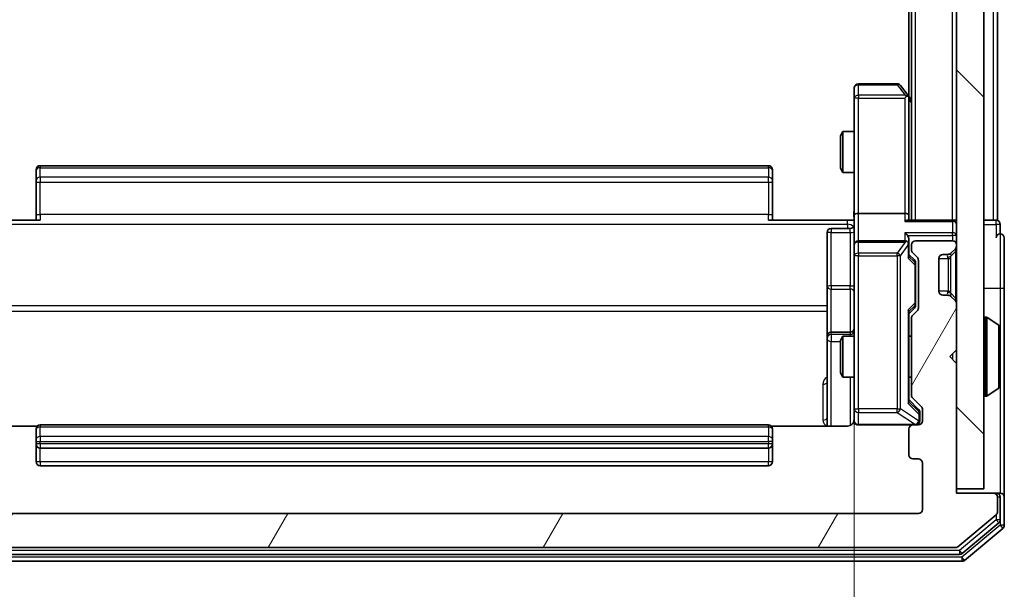
# Model space of a CAD drawing. Units: millimetres. Extents: x 0 to 7153, y 0 to 1546.
# Drawn here: x 438 to 511, y 762 to 804 of the extents above; entities that cross this region are included whole.
import ezdxf

# ---------------------------------------------------------------- set-up
doc = ezdxf.new("R2010")
doc.units = ezdxf.units.MM
doc.header["$LTSCALE"] = 0.666667
doc.layers.get('Defpoints').update_dxf_attribs({"lineweight": 25})
for name, color, linetype, lineweight in [('Dimension (ISO)', 7, 'Continuous', 18), ('Dimension (ISO) @ 1', 7, 'Continuous', 18), ('Hatch (ISO)', 1, 'Continuous', 18), ('Visible (ISO)', 7, 'Continuous', 35), ('Visible Narrow (ISO)', 7, 'Continuous', 25)]:
    doc.layers.add(name, color=color, linetype=linetype, lineweight=lineweight)
doc.styles.add('Note Text (TK)', font='MS PGothic.ttf')
doc.dimstyles.new('Default - Method 1b (TK)', dxfattribs={"dimscale": 0.666667, "dimtxt": 2.5, "dimasz": 2.5, "dimexe": 1, "dimexo": 1.5, "dimgap": 1, "dimtad": 1, "dimtoh": 1, "dimrnd": 1e-08, "dimdsep": 46, "dimtxsty": 'Note Text (TK)', "dimcen": 0.09, "dimdle": 5, "dimclrd": 100, "dimclre": 100, "dimclrt": 7, "dimadec": 1, "dimazin": 1, "dimtfac": 1, "dimtmove": 0, "dimatfit": 3, "dimfxl": 1, "dimtolj": 1, "dimlwd": -1, "dimlwe": -1, "dimarcsym": 0})

# ---------------------------------------------------------------- blocks, each defined once
blk = doc.blocks.new('*D26')
at = {"layer": 'Defpoints', "color": 0}
for p in [(433.621, 789.876), (499.621, 789.876), (499.621, 685.376)]:
    blk.add_point(p, dxfattribs=at)
at = {"layer": 'Dimension (ISO)', "color": 100}
for p, q in [((433.621, 781.626), (433.621, 679.876)), ((499.621, 781.626), (499.621, 679.876)), ((447.371, 685.376), (485.871, 685.376))]:
    blk.add_line(p, q, dxfattribs=at)
for points in [[(447.371, 687.667), (447.371, 683.084), (433.621, 685.376)], [(485.871, 687.667), (485.871, 683.084), (499.621, 685.376)]]:
    blk.add_solid(points, dxfattribs=at)
at = {"layer": 'Dimension (ISO)', "color": 7, "insert": (457.715, 697.751), "char_height": 13.75, "attachment_point": 4, "style": 'Note Text (TK)'}
blk.add_mtext('\\A1;66', dxfattribs=at)

msp = doc.modelspace()

# ---------------------------------------------------------------- hatches: boundary and pattern name
at = {"layer": 'Hatch (ISO)'}
h = msp.add_hatch(dxfattribs=at)
h.set_pattern_fill('ANSI31', color=256, scale=139.7, angle=90.00021, style=0)
h.set_pattern_definition([(135.0002, (190.917, -44), (-12.3478, -12.3479), [])])
h.paths.add_polyline_path([(507.1211, 769.8), (509.1211, 769.8), (509.1211, 1059.2), (507.1211, 1059.2)])
h = msp.add_hatch(dxfattribs=at)
h.set_pattern_fill('ANSI31', color=256, scale=139.7, angle=14.999978, style=0)
h.set_pattern_definition([(60, (190.917, -44), (-15.12297, 8.73126), [])])
edge = h.paths.add_edge_path()
edge.add_line((429.4211, 776.6743), (429.4211, 782.3257))
edge.add_ellipse((429.1211, 782.3257), major_axis=(0, 0.3), ratio=1, start_angle=270, end_angle=315)
edge.add_line((429.3333, 782.5379), (429.009, 782.8621))
edge.add_ellipse((429.2211, 783.0743), major_axis=(-0.2121, 0.2121), ratio=1, start_angle=45, end_angle=90, ccw=False)
edge.add_line((428.9211, 783.0743), (428.9211, 786.5757))
edge.add_ellipse((429.2211, 786.5757), major_axis=(0, 0.3), ratio=1, start_angle=45, end_angle=90, ccw=False)
edge.add_line((429.009, 786.7879), (429.3333, 787.1121))
edge.add_ellipse((429.1211, 787.3243), major_axis=(0.2121, 0.2121), ratio=1, start_angle=270, end_angle=315)
edge.add_line((429.4211, 787.3243), (429.4211, 787.7))
edge.add_ellipse((429.1211, 787.7), major_axis=(0, 0.3), ratio=1, start_angle=270, end_angle=360)
edge.add_line((429.1211, 788), (426.4211, 788))
edge.add_ellipse((426.4211, 787.7), major_axis=(-0.3, 0), ratio=1, start_angle=270, end_angle=360)
edge.add_line((426.1211, 787.7), (426.1211, 787.6243))
edge.add_ellipse((426.4211, 787.6243), major_axis=(0, -0.3), ratio=1, start_angle=270, end_angle=315)
edge.add_line((426.209, 787.4121), (426.5333, 787.0879))
edge.add_ellipse((426.7454, 787.3), major_axis=(0.2121, -0.2121), ratio=1, start_angle=270, end_angle=315)
edge.add_line((426.7454, 787), (427.1211, 787))
edge.add_ellipse((427.1211, 786.7), major_axis=(0.3, 0), ratio=1, start_angle=0, end_angle=90, ccw=False)
edge.add_line((427.4211, 786.7), (427.4211, 784.3))
edge.add_ellipse((427.1211, 784.3), major_axis=(0, -0.3), ratio=1, start_angle=0, end_angle=90, ccw=False)
edge.add_line((427.1211, 784), (426.7454, 784))
edge.add_ellipse((426.7454, 783.7), major_axis=(-0.3, 0), ratio=1, start_angle=270, end_angle=315)
edge.add_line((426.5333, 783.9121), (426.209, 783.5879))
edge.add_ellipse((426.4211, 783.3757), major_axis=(-0.2121, -0.2121), ratio=1, start_angle=270, end_angle=315)
edge.add_line((426.1211, 783.3757), (426.1211, 780))
edge.add_line((426.1211, 780), (426.6211, 779.5))
edge.add_line((426.6211, 779.5), (426.1211, 779))
edge.add_line((426.1211, 779), (426.1211, 769.5))
edge.add_line((426.1211, 769.5), (423.4211, 769.5))
edge.add_ellipse((423.4211, 769.2), major_axis=(-0.3, 0), ratio=1, start_angle=270, end_angle=360)
edge.add_line((423.1211, 769.2), (423.1211, 768.1405))
edge.add_ellipse((423.4211, 768.1405), major_axis=(0, -0.3), ratio=1, start_angle=270, end_angle=320.194429)
edge.add_line((423.2291, 767.91), (426.0377, 765.5695))
edge.add_ellipse((426.2298, 765.8), major_axis=(0.2305, -0.1921), ratio=1, start_angle=270, end_angle=309.805571)
edge.add_line((426.2298, 765.5), (507.0125, 765.5))
edge.add_ellipse((507.0125, 765.8), major_axis=(0.3, 0), ratio=1, start_angle=270, end_angle=309.805571)
edge.add_line((507.2046, 765.5695), (510.0132, 767.91))
edge.add_ellipse((509.8211, 768.1405), major_axis=(0.2305, 0.1921), ratio=1, start_angle=270, end_angle=320.194429)
edge.add_line((510.1211, 768.1405), (510.1211, 769.2))
edge.add_ellipse((509.8211, 769.2), major_axis=(0, 0.3), ratio=1, start_angle=270, end_angle=360)
edge.add_line((509.8211, 769.5), (507.1211, 769.5))
edge.add_line((507.1211, 769.5), (507.1211, 779))
edge.add_line((507.1211, 779), (506.6211, 779.5))
edge.add_line((506.6211, 779.5), (507.1211, 780))
edge.add_line((507.1211, 780), (507.1211, 783.3757))
edge.add_ellipse((506.8211, 783.3757), major_axis=(0, 0.3), ratio=1, start_angle=270, end_angle=315)
edge.add_line((507.0333, 783.5879), (506.709, 783.9121))
edge.add_ellipse((506.4969, 783.7), major_axis=(-0.2121, 0.2121), ratio=1, start_angle=270, end_angle=315)
edge.add_line((506.4969, 784), (506.1211, 784))
edge.add_ellipse((506.1211, 784.3), major_axis=(-0.3, 0), ratio=1, start_angle=0, end_angle=90, ccw=False)
edge.add_line((505.8211, 784.3), (505.8211, 786.7))
edge.add_ellipse((506.1211, 786.7), major_axis=(0, 0.3), ratio=1, start_angle=0, end_angle=90, ccw=False)
edge.add_line((506.1211, 787), (506.4969, 787))
edge.add_ellipse((506.4969, 787.3), major_axis=(0.3, 0), ratio=1, start_angle=270, end_angle=315)
edge.add_line((506.709, 787.0879), (507.0333, 787.4121))
edge.add_ellipse((506.8211, 787.6243), major_axis=(0.2121, 0.2121), ratio=1, start_angle=270, end_angle=315)
edge.add_line((507.1211, 787.6243), (507.1211, 787.7))
edge.add_ellipse((506.8211, 787.7), major_axis=(0, 0.3), ratio=1, start_angle=270, end_angle=360)
edge.add_line((506.8211, 788), (504.1211, 788))
edge.add_ellipse((504.1211, 787.7), major_axis=(-0.3, 0), ratio=1, start_angle=270, end_angle=360)
edge.add_line((503.8211, 787.7), (503.8211, 787.3243))
edge.add_ellipse((504.1211, 787.3243), major_axis=(0, -0.3), ratio=1, start_angle=270, end_angle=315)
edge.add_line((503.909, 787.1121), (504.2333, 786.7879))
edge.add_ellipse((504.0211, 786.5757), major_axis=(0.2121, -0.2121), ratio=1, start_angle=45, end_angle=90, ccw=False)
edge.add_line((504.3211, 786.5757), (504.3211, 783.0743))
edge.add_ellipse((504.0211, 783.0743), major_axis=(0, -0.3), ratio=1, start_angle=45, end_angle=90, ccw=False)
edge.add_line((504.2333, 782.8621), (503.909, 782.5379))
edge.add_ellipse((504.1211, 782.3257), major_axis=(-0.2121, -0.2121), ratio=1, start_angle=270, end_angle=315)
edge.add_line((503.8211, 782.3257), (503.8211, 776.6743))
edge.add_ellipse((504.1211, 776.6743), major_axis=(0, -0.3), ratio=1, start_angle=270, end_angle=315)
edge.add_line((503.909, 776.4621), (504.5333, 775.8379))
edge.add_ellipse((504.3211, 775.6257), major_axis=(0.2121, -0.2121), ratio=1, start_angle=45, end_angle=90, ccw=False)
edge.add_line((504.6211, 775.6257), (504.6211, 774.8))
edge.add_ellipse((504.3211, 774.8), major_axis=(0, -0.3), ratio=1, start_angle=0, end_angle=90, ccw=False)
edge.add_line((504.3211, 774.5), (503.9211, 774.5))
edge.add_ellipse((503.9211, 774.2), major_axis=(-0.3, 0), ratio=1, start_angle=270, end_angle=360)
edge.add_line((503.6211, 774.2), (503.6211, 772.3))
edge.add_ellipse((503.9211, 772.3), major_axis=(0, -0.3), ratio=1, start_angle=270, end_angle=360)
edge.add_line((503.9211, 772), (504.3211, 772))
edge.add_ellipse((504.3211, 771.7), major_axis=(0.3, 0), ratio=1, start_angle=0, end_angle=90, ccw=False)
edge.add_line((504.6211, 771.7), (504.6211, 768.3))
edge.add_ellipse((504.3211, 768.3), major_axis=(0, -0.3), ratio=1, start_angle=0, end_angle=90, ccw=False)
edge.add_line((504.3211, 768), (428.9211, 768))
edge.add_ellipse((428.9211, 768.3), major_axis=(-0.3, 0), ratio=1, start_angle=0, end_angle=90, ccw=False)
edge.add_line((428.6211, 768.3), (428.6211, 771.7))
edge.add_ellipse((428.9211, 771.7), major_axis=(0, 0.3), ratio=1, start_angle=0, end_angle=90, ccw=False)
edge.add_line((428.9211, 772), (429.3211, 772))
edge.add_ellipse((429.3211, 772.3), major_axis=(0.3, 0), ratio=1, start_angle=270, end_angle=360)
edge.add_line((429.6211, 772.3), (429.6211, 774.2))
edge.add_ellipse((429.3211, 774.2), major_axis=(0, 0.3), ratio=1, start_angle=270, end_angle=360)
edge.add_line((429.3211, 774.5), (428.9211, 774.5))
edge.add_ellipse((428.9211, 774.8), major_axis=(-0.3, 0), ratio=1, start_angle=0, end_angle=90, ccw=False)
edge.add_line((428.6211, 774.8), (428.6211, 775.6257))
edge.add_ellipse((428.9211, 775.6257), major_axis=(0, 0.3), ratio=1, start_angle=45, end_angle=90, ccw=False)
edge.add_line((428.709, 775.8379), (429.3333, 776.4621))
edge.add_ellipse((429.1211, 776.6743), major_axis=(0.2121, 0.2121), ratio=1, start_angle=270, end_angle=315)

# ---------------------------------------------------------------- linework, layer by layer
at = {"layer": 'Visible (ISO)'}
for p, q in [((507.1211, 1059.2), (507.1211, 769.8)), ((509.1211, 769.8), (509.1211, 1059.2)), ((503.8211, 789.5), (503.8211, 1039.5)), ((510.1211, 789.5), (510.1211, 1039.5)), ((503.6211, 798.5667), (503.6211, 1030.4333)), ((502.7711, 799.5), (499.9211, 799.5)), ((503.5611, 798.6467), (503.0111, 799.38)), ((499.6211, 799.2), (499.6211, 798.4366)), ((503.3211, 798.4366), (503.4767, 798.5922)), ((503.8211, 798.3), (503.5611, 798.6467)), ((499.6211, 798.4366), (499.6211, 789.8757)), ((503.6211, 789.8757), (503.6211, 798.4667)), ((498.6211, 795.6933), (498.7745, 796)), ((498.6211, 793.3067), (498.6211, 795.6933)), ((498.7745, 796), (498.7745, 793)), ((499.6211, 796), (498.7745, 796)), ((493.3211, 793.5), (439.9211, 793.5)), ((439.6211, 793.1414), (439.6211, 793.2)), ((439.6211, 793.1414), (439.6211, 792.4343)), ((493.6211, 793.2), (493.6211, 793.1414)), ((493.6211, 792.4343), (493.6211, 793.1414)), ((498.6211, 793.3067), (498.7745, 793)), ((499.6211, 793), (498.7745, 793)), ((439.6211, 792.2929), (439.6211, 792.4343)), ((439.6211, 792.2929), (439.6211, 789.9142)), ((493.6211, 792.4343), (493.6211, 792.2929)), ((493.6211, 789.9142), (493.6211, 792.2929)), ((439.6211, 789.5), (439.6211, 789.9142)), ((493.6211, 789.9142), (493.6211, 789.5)), ((499.6211, 787.7), (499.6211, 789.8757)), ((503.3211, 790), (499.9211, 790)), ((503.6211, 789.5), (503.6211, 789.8757)), ((434.1211, 789.5), (439.9211, 789.5)), ((493.3211, 789.5), (499.1211, 789.5)), ((499.6134, 789.5), (499.1211, 789.5)), ((506.8211, 789.5), (503.5333, 789.5)), ((506.8211, 789.5), (507.1211, 789.5)), ((509.8211, 789.5), (509.1211, 789.5)), ((509.8211, 789.5), (510.1211, 789.5)), ((510.3211, 788.5), (510.3211, 789.2)), ((497.6211, 788.5987), (497.6211, 784.669)), ((499.3211, 788.8987), (497.9211, 788.8987)), ((499.6211, 787.7), (499.6211, 786.8818)), ((503.3211, 788), (499.9211, 788)), ((503.6211, 787.7), (503.6211, 788.0757)), ((503.6211, 786.8239), (503.6211, 787.7)), ((503.8211, 787.7), (503.8211, 787.3243)), ((506.8211, 788), (504.1211, 788)), ((507.1211, 787.6243), (507.1211, 787.7)), ((510.6211, 784.5), (510.6211, 788.2)), ((503.6211, 787), (504.0333, 786.5879)), ((503.909, 787.1121), (504.2333, 786.7879)), ((506.1211, 787), (506.4969, 787)), ((506.6886, 787.0674), (506.709, 787.0879)), ((506.709, 787.0879), (507.0333, 787.4121)), ((499.6211, 786.8818), (499.6211, 775.6854)), ((504.1211, 786.2323), (504.1211, 786.3757)), ((504.3211, 786.5757), (504.3211, 783.0743)), ((505.8211, 784.3), (505.8211, 786.7)), ((504.1211, 783.4177), (504.1211, 786.2323)), ((497.6211, 784.669), (497.6211, 780.9945)), ((510.6211, 769.2), (510.6211, 784.5)), ((504.1211, 783.2743), (504.1211, 783.4177)), ((506.4969, 784), (506.1211, 784)), ((506.709, 783.9121), (506.6886, 783.9326)), ((507.0333, 783.5879), (506.709, 783.9121)), ((507.1211, 780), (507.1211, 783.3757)), ((504.0333, 783.0621), (503.6211, 782.65)), ((503.6211, 776.1739), (503.6211, 782.8261)), ((504.2333, 782.8621), (503.909, 782.5379)), ((503.8211, 782.3257), (503.8211, 776.6743)), ((509.2211, 782.4), (509.2618, 782.4)), ((510.2301, 781.8091), (509.3708, 782.3677)), ((499.3211, 781.2945), (497.9211, 781.2945)), ((510.3211, 777.3585), (510.3211, 781.6415)), ((497.6211, 780.9945), (497.6211, 780.823)), ((497.6211, 780.823), (497.6211, 774.4102)), ((498.6211, 780.6933), (498.7745, 781)), ((498.6211, 778.3067), (498.6211, 780.6933)), ((498.7745, 781), (498.7745, 778)), ((499.6211, 781), (498.7745, 781)), ((503.8211, 781), (503.6211, 781)), ((506.6211, 779.5), (507.1211, 780)), ((507.1211, 779), (506.6211, 779.5)), ((507.1211, 769.5), (507.1211, 779)), ((498.6211, 778.3067), (498.7745, 778)), ((499.6211, 778), (498.7745, 778)), ((503.8211, 778), (503.6211, 778)), ((510.2301, 777.1908), (509.3708, 776.6323)), ((503.6211, 776.35), (504.3333, 775.6379)), ((503.909, 776.4621), (504.5333, 775.8379)), ((509.2211, 776.6), (509.2618, 776.6)), ((499.6211, 775.6854), (499.6211, 774.8)), ((504.4211, 775.2892), (504.4211, 775.4257)), ((504.6211, 775.6257), (504.6211, 774.8)), ((504.4211, 774.8), (504.4211, 775.2892)), ((439.7071, 774.4102), (434.1211, 774.4102)), ((439.6211, 774.1414), (439.6211, 774.2)), ((439.6211, 774.1414), (439.6211, 773.4343)), ((493.3211, 774.5), (439.9211, 774.5)), ((499.1211, 774.4102), (493.5352, 774.4102)), ((493.6211, 774.2), (493.6211, 774.1414)), ((493.6211, 773.4343), (493.6211, 774.1414)), ((499.9211, 774.5), (503.9211, 774.5)), ((503.6211, 774.2), (503.6211, 772.3)), ((504.3211, 774.5), (503.9211, 774.5)), ((439.6211, 773.2929), (439.6211, 773.4343)), ((439.6211, 773.2929), (439.6211, 773.1)), ((493.6211, 773.4343), (493.6211, 773.2929)), ((493.6211, 773.1), (493.6211, 773.2929)), ((439.6211, 773.1), (439.6211, 771.8)), ((439.9211, 772.8), (493.3211, 772.8)), ((493.6211, 771.8), (493.6211, 773.1)), ((503.9211, 772), (504.3211, 772)), ((439.9211, 771.5), (493.3211, 771.5)), ((504.6211, 771.7), (504.6211, 768.3)), ((507.1211, 769.8), (509.1211, 769.8)), ((509.8211, 769.5), (507.1211, 769.5)), ((510.0211, 769.5), (509.8211, 769.5)), ((510.0211, 769.5), (510.3211, 769.5)), ((510.1211, 768.1405), (510.1211, 769.2)), ((510.3211, 767.5414), (510.3211, 769.2)), ((510.6211, 767.1405), (510.6211, 769.2)), ((504.3211, 768), (428.9211, 768)), ((507.2046, 765.5695), (510.0132, 767.91)), ((507.5236, 765.0695), (510.2132, 767.3109)), ((507.7046, 764.5695), (510.5132, 766.91)), ((426.2298, 765.5), (507.0125, 765.5)), ((425.9108, 765), (507.3315, 765)), ((425.7298, 764.5), (507.5125, 764.5))]:
    msp.add_line(p, q, dxfattribs=at)
for centre, radius, start, end in [((499.9211, 799.2), 0.3, 90, 180), ((502.7711, 799.2), 0.3, 36.869898, 90), ((503.3211, 798.4667), 0.3, 23.437984, 36.869898), ((503.3211, 798.4667), 0.3, 0, 23.437984), ((439.9211, 793.2), 0.3, 90, 180), ((493.3211, 793.2), 0.3, 0, 90), ((499.3211, 789.1987), 0.3, 270, 0), ((506.8211, 789.2), 0.3, 0, 90), ((510.0211, 789.2), 0.3, 0, 90), ((497.9211, 788.5987), 0.3, 90, 180), ((510.3211, 788.2), 0.3, 90, 180), ((510.3211, 788.2), 0.3, 0, 90), ((499.9211, 787.7), 0.3, 90, 180), ((503.3211, 787.7), 0.3, 58.755545, 90), ((503.3211, 787.7), 0.3, 0, 23.437985), ((504.1211, 787.7), 0.3, 90, 180), ((506.8211, 787.7), 0.3, 0, 90), ((504.1211, 787.3243), 0.3, 180, 225), ((506.1211, 786.7), 0.3, 90, 180), ((506.4969, 787.3), 0.3, 270, 315), ((506.8211, 787.6243), 0.3, 315, 0), ((504.0211, 786.5757), 0.3, 0, 45), ((506.1211, 784.3), 0.3, 180, 270), ((506.4969, 783.7), 0.3, 45, 90), ((506.8211, 783.3757), 0.3, 0, 45), ((504.0211, 783.0743), 0.3, 315, 0), ((504.1211, 782.3257), 0.3, 135, 180), ((509.2211, 782.3), 0.1, 90, 180), ((509.2618, 782.2), 0.2, 56.976132, 90), ((497.9211, 780.9945), 0.3, 90, 180), ((499.3211, 781.5945), 0.3, 270, 0), ((510.1211, 781.6415), 0.2, 0, 56.976132), ((510.1211, 777.3585), 0.2, 303.023868, 0), ((504.1211, 776.6743), 0.3, 180, 225), ((509.2211, 776.7), 0.1, 180, 270), ((509.2618, 776.8), 0.2, 270, 303.023868), ((504.3211, 775.6257), 0.3, 0, 45), ((499.1211, 775), 0.5, 345.524479, 0), ((499.9211, 774.8), 0.3, 180, 270), ((504.1211, 774.8), 0.3, 270, 0), ((504.3211, 774.8), 0.3, 270, 0), ((439.9211, 774.2), 0.3, 90, 180), ((493.3211, 774.2), 0.3, 0, 90), ((503.9211, 774.2), 0.3, 90, 180), ((439.9211, 773.1), 0.3, 180, 270), ((493.3211, 773.1), 0.3, 270, 0), ((503.9211, 772.3), 0.3, 180, 270), ((504.3211, 771.7), 0.3, 0, 90), ((439.9211, 771.8), 0.3, 180, 270), ((493.3211, 771.8), 0.3, 270, 0), ((509.8211, 769.2), 0.3, 0, 90), ((510.0211, 769.2), 0.3, 0, 90), ((510.3211, 769.2), 0.3, 0, 90), ((504.3211, 768.3), 0.3, 270, 0), ((509.8211, 768.1405), 0.3, 309.805571, 0), ((510.0211, 767.5414), 0.3, 309.805571, 0), ((510.3211, 767.1405), 0.3, 309.805571, 0), ((507.0125, 765.8), 0.3, 270, 309.805571), ((507.3315, 765.3), 0.3, 270, 309.805571), ((507.5125, 764.8), 0.3, 270, 309.805571)]:
    msp.add_arc(centre, radius, start, end, dxfattribs=at)
for centre, major_axis, ratio, start_param, end_param in [((503.3437, 798.4366), (0.4823, -0.2411), 0.3700244, 1.4790131, 1.7537399), ((499.9211, 789.8757), (-0.3, 0), 0.4142136, 4.712389, 6.2831853), ((503.3211, 789.8757), (-0.3, 0), 0.4142136, 3.1415927, 4.712389), ((503.3211, 789.2), (0.2772, 0.2772), 0.4142136, 0.3926991, 1.1780972), ((503.3211, 788.3757), (-0.2772, 0.2772), 0.4142136, 4.3196899, 5.1050881), ((503.3437, 787.7), (0.483, 0.2515), 0.3384375, 1.1216156, 1.3963425), ((503.3211, 788.0757), (0, 0.4243), 0.7071068, 4.712389, 5.4977871), ((503.3211, 787.6678), (0.2044, 0.6487), 0.3384375, 4.8186392, 5.0530703), ((503.3211, 786.7208), (-0.2958, -0.1246), 0.4004104, 2.3310669, 2.974568), ((503.8211, 786.3757), (0, 0.3), 0.9998508, 4.712389, 5.4978618), ((503.3211, 782.9292), (-0.2958, 0.1246), 0.4004104, 3.3086173, 3.9521184), ((503.8211, 783.2743), (0, -0.3), 0.9998508, 0.7853235, 1.5707963), ((503.3211, 776.0708), (-0.2958, -0.1246), 0.4004104, 2.3310669, 2.974568), ((504.1211, 775.4257), (0, 0.3), 0.9998508, 4.712389, 5.4978618)]:
    msp.add_ellipse(centre, major_axis=major_axis, ratio=ratio, start_param=start_param, end_param=end_param, dxfattribs=at)
for points, knots in [([(503.5964, 798.586), (503.594, 798.5869), (503.5914, 798.5879), (503.5742, 798.5931), (503.5548, 798.5956), (503.5176, 798.596), (503.4967, 798.5947), (503.4767, 798.5922)], [0.381031219, 0.381031219, 0.381031219, 0.381031219, 0.382741903, 0.382741903, 0.391761654, 0.391761654, 0.398553638, 0.398553638, 0.398553638, 0.398553638]), ([(499.6093, 789.5), (499.5993, 789.6932), (499.593, 789.887), (499.604, 790.2745), (499.6211, 790.4684), (499.6211, 790.6625)], [0, 0, 0, 0, 0.05805072, 0.05805072, 0.11630897, 0.11630897, 0.11630897, 0.11630897]), ([(503.5964, 787.8193), (503.5936, 787.8256), (503.5908, 787.8317), (503.574, 787.8642), (503.5525, 787.8933), (503.5156, 787.9295), (503.4959, 787.9446), (503.4767, 787.9565)], [0.250886757, 0.250886757, 0.250886757, 0.250886757, 0.252877969, 0.252877969, 0.261958418, 0.261958418, 0.268388032, 0.268388032, 0.268388032, 0.268388032]), ([(510.3211, 781.5175), (510.3211, 781.5182), (510.3211, 781.5189), (510.3211, 781.5207), (510.3211, 781.5217), (510.3211, 781.5227)], [-0.00023059908, -0.00023059908, -0.00023059908, -0.00023059908, 0, 0, 0.00033832945, 0.00033832945, 0.00033832945, 0.00033832945]), ([(510.3211, 781.5227), (510.3211, 781.5218), (510.3211, 781.5209), (510.3211, 781.5192), (510.3211, 781.5186), (510.3211, 781.5179)], [-0.00033832945, -0.00033832945, -0.00033832945, -0.00033832945, 0, 0, 0.00024151791, 0.00024151791, 0.00024151791, 0.00024151791]), ([(510.3211, 779.1106), (510.3211, 779.1107), (510.3211, 779.1108), (510.3211, 779.1112), (510.3211, 779.1115), (510.3211, 779.1118)], [-0.00005424966, -0.00005424966, -0.00005424966, -0.00005424966, 0, 0, 0.00024151791, 0.00024151791, 0.00024151791, 0.00024151791]), ([(510.3211, 779.1106), (510.3211, 779.1105), (510.3211, 779.1103), (510.3211, 779.11), (510.3211, 779.1098), (510.3211, 779.1096)], [-0.00023059908, -0.00023059908, -0.00023059908, -0.00023059908, 0, 0, 0.00033832945, 0.00033832945, 0.00033832945, 0.00033832945]), ([(499.5965, 774.7804), (499.5921, 774.7658), (499.5872, 774.7516), (499.5576, 774.6777), (499.5155, 774.6117), (499.4268, 774.5188), (499.3651, 774.4748), (499.2521, 774.4254), (499.1814, 774.4102), (499.1211, 774.4102)], [0.090531869, 0.090531869, 0.090531869, 0.090531869, 0.094854307, 0.094854307, 0.114425932, 0.114425932, 0.133369726, 0.133369726, 0.151444025, 0.151444025, 0.151444025, 0.151444025]), ([(499.9211, 774.5), (499.9211, 774.5), (499.9063, 774.5), (499.8973, 774.5), (499.8959, 774.5), (499.8951, 774.5), (499.895, 774.5), (499.8948, 774.5), (499.8949, 774.5), (499.8944, 774.5), (499.8944, 774.5), (499.8939, 774.5), (499.8938, 774.5), (499.8936, 774.5), (499.8934, 774.5), (499.893, 774.5), (499.8928, 774.5), (499.8915, 774.5), (499.8903, 774.5), (499.8804, 774.5002), (499.8715, 774.5008), (499.8478, 774.5035), (499.8329, 774.5064), (499.7877, 774.5188), (499.758, 774.5322), (499.7039, 774.5674), (499.679, 774.5901), (499.6395, 774.6408), (499.6242, 774.6693), (499.6032, 774.7286), (499.5972, 774.7602), (499.5952, 774.8195), (499.5982, 774.8479), (499.6053, 774.875)], [0, 0, 0, 0, 0.05281999, 0.05281999, 0.06906004, 0.06906004, 0.07210481, 0.07210481, 0.07438843, 0.07438843, 0.07481761, 0.07481761, 0.07490041, 0.07490041, 0.07498394, 0.07498394, 0.07506756, 0.07506756, 0.07540702, 0.07540702, 0.07805398, 0.07805398, 0.08258499, 0.08258499, 0.0921136, 0.0921136, 0.10195528, 0.10195528, 0.11140462, 0.11140462, 0.12083012, 0.12083012, 0.12921615, 0.12921615, 0.12921615, 0.12921615])]:
    msp.add_open_spline(points, degree=3, knots=knots, dxfattribs=at)
at = {"layer": 'Visible Narrow (ISO)'}
for p, q in [((504.1211, 789.5), (504.1211, 1039.5)), ((506.8211, 789.5), (506.8211, 1039.5)), ((509.8211, 789.5), (509.8211, 1039.5)), ((499.9211, 799.5), (499.9211, 799.4194)), ((499.9211, 799.4194), (502.7711, 799.4194)), ((499.9211, 798.656), (499.9211, 799.4194)), ((502.7711, 799.5), (502.7711, 799.4194)), ((502.7711, 799.4194), (503.3437, 798.656)), ((503.3437, 798.656), (499.9211, 798.656)), ((499.9211, 798.656), (499.9211, 798.4366)), ((499.9211, 798.4366), (499.6211, 798.4366)), ((499.9211, 798.4366), (503.3211, 798.4366)), ((499.9211, 790), (499.9211, 798.4366)), ((503.3211, 798.4366), (503.3211, 790)), ((503.6211, 798.3532), (503.8211, 798.0865)), ((439.9211, 793.5), (439.9211, 793.3536)), ((493.3211, 793.3536), (493.3211, 793.5)), ((439.9211, 792.6464), (439.9211, 793.3536)), ((439.9211, 793.3536), (493.3211, 793.3536)), ((493.3211, 793.3536), (493.3211, 792.6464)), ((439.6211, 792.2929), (439.9211, 792.2929)), ((439.9211, 792.6464), (439.9211, 792.2929)), ((493.3211, 792.6464), (439.9211, 792.6464)), ((439.9211, 789.9142), (439.9211, 792.2929)), ((439.9211, 792.2929), (493.3211, 792.2929)), ((493.3211, 792.2929), (493.3211, 792.6464)), ((493.3211, 792.2929), (493.3211, 789.9142)), ((493.3211, 792.2929), (493.6211, 792.2929)), ((439.6211, 789.9142), (439.9211, 789.9142)), ((439.9211, 789.9142), (439.9211, 789.5)), ((493.3211, 789.9142), (439.9211, 789.9142)), ((493.3211, 789.5), (493.3211, 789.9142)), ((493.3211, 789.9142), (493.6211, 789.9142)), ((499.9211, 788), (499.9211, 790)), ((503.3211, 790), (503.3211, 789.4121)), ((434.1211, 789.2071), (499.1211, 789.2071)), ((499.1211, 789.2071), (499.1211, 789.5)), ((499.1211, 789.2071), (499.1211, 788.8987)), ((503.3211, 789.4121), (506.8211, 789.4121)), ((506.8211, 789.4121), (506.8211, 789.5)), ((506.8211, 789.4121), (506.8211, 788.5879)), ((509.1211, 789.2), (510.0211, 789.2)), ((510.0211, 789.2), (510.0211, 789.5)), ((510.3211, 789.2), (510.0211, 789.2)), ((510.0211, 789.2), (510.0211, 788.2)), ((497.9211, 788.8987), (497.9211, 788.6118)), ((497.9211, 788.6118), (499.3211, 788.6118)), ((497.9211, 784.6821), (497.9211, 788.6118)), ((499.3211, 788.6118), (499.3211, 788.8987)), ((499.3211, 788.6118), (499.3211, 784.6821)), ((506.8211, 788.5879), (503.3211, 788.5879)), ((503.3211, 788.5879), (503.3211, 788)), ((506.8211, 788.3757), (506.8211, 788.5879)), ((510.3211, 788.5), (510.3211, 784.5)), ((499.9211, 788), (499.9211, 787.9047)), ((499.9211, 787.0864), (499.9211, 787.9047)), ((499.9211, 787.9047), (503.3437, 787.9047)), ((503.3437, 787.9047), (502.7711, 787.0864)), ((503.5333, 788.3757), (506.8211, 788.3757)), ((506.8211, 788.3757), (506.8211, 788)), ((507.1211, 788.3757), (506.8211, 788.3757)), ((499.9211, 787.0864), (499.9211, 786.8818)), ((502.7711, 787.0864), (499.9211, 787.0864)), ((502.7711, 786.8818), (502.7711, 787.0864)), ((503.0111, 786.8818), (503.5611, 787.6678)), ((503.5611, 787.6678), (503.5611, 786.7208)), ((506.4969, 787), (506.4764, 786.9898)), ((507.0333, 787.2), (506.6886, 786.8553)), ((507.0333, 787.2), (507.0333, 783.8)), ((507.0333, 787.2), (507.1211, 787.2)), ((499.9211, 786.8818), (499.6211, 786.8818)), ((499.9211, 786.8818), (502.7711, 786.8818)), ((499.9211, 775.6854), (499.9211, 786.8818)), ((503.0111, 786.8818), (502.7711, 786.8818)), ((502.7711, 786.8818), (502.7711, 775.6854)), ((503.0111, 775.6854), (503.0111, 786.8818)), ((503.5611, 786.7208), (504.0611, 786.2323)), ((504.0333, 786.4444), (503.6211, 786.847)), ((504.0333, 786.5879), (504.0333, 786.4444)), ((505.8211, 786.7), (506.4969, 786.7)), ((506.4969, 786.7), (506.709, 786.7)), ((506.4969, 786.7), (506.4969, 784.3)), ((506.709, 784.3), (506.709, 786.7)), ((504.1211, 786.2323), (504.0611, 786.2323)), ((504.0611, 786.2323), (504.0611, 783.4177)), ((497.9211, 784.6821), (497.9211, 784.4569)), ((499.3211, 784.6821), (497.9211, 784.6821)), ((497.9211, 781.2945), (497.9211, 784.4569)), ((497.9211, 784.4569), (499.3211, 784.4569)), ((499.3211, 784.4569), (499.3211, 784.6821)), ((499.3211, 784.4569), (499.3211, 781.2945)), ((506.4969, 784.3), (505.8211, 784.3)), ((506.4969, 784.3), (506.709, 784.3)), ((507.0333, 783.8), (506.6886, 784.1447)), ((510.3211, 784.5), (509.1211, 784.5)), ((510.6211, 784.5), (510.3211, 784.5)), ((510.3211, 784.5), (510.3211, 781.6415)), ((504.0611, 783.4177), (503.5611, 782.9292)), ((504.0611, 783.4177), (504.1211, 783.4177)), ((506.4764, 784.0102), (506.4969, 784)), ((507.0333, 783.8), (507.1211, 783.8)), ((497.6211, 783.2291), (435.6211, 783.2291)), ((435.6211, 782.8248), (497.6211, 782.8248)), ((503.5611, 782.9292), (503.5611, 776.0708)), ((503.6211, 782.803), (504.0333, 783.2056)), ((504.0333, 783.2056), (504.0333, 783.0621)), ((509.2211, 782.4), (509.2211, 776.6)), ((509.2618, 776.6), (509.2618, 782.4)), ((509.3708, 776.6323), (509.3708, 782.3677)), ((497.9211, 781.2945), (497.9211, 781.2942)), ((497.9211, 781.1227), (497.9211, 781.2942)), ((497.9211, 781.2942), (499.3211, 781.2942)), ((499.3211, 781.2942), (499.3211, 781.2945)), ((499.3211, 781.2942), (499.3211, 781.1227)), ((510.2301, 777.1908), (510.2301, 781.8091)), ((497.9211, 781.1227), (497.9211, 780.6108)), ((499.3211, 781.1227), (497.9211, 781.1227)), ((497.9211, 780.6108), (498.6211, 780.6108)), ((497.9211, 774.4102), (497.9211, 780.6108)), ((499.3211, 781), (499.3211, 781.1227)), ((506.8211, 779.7), (506.8211, 779.3)), ((499.3211, 778), (499.3211, 774.4559)), ((497.3211, 777.4851), (497.3211, 774.8551)), ((510.3211, 777.3585), (510.3211, 769.5)), ((504.3333, 775.5013), (503.6211, 776.197)), ((499.6211, 775.6854), (499.9211, 775.6854)), ((499.9211, 775.6854), (499.9211, 775.4171)), ((502.7711, 775.6854), (499.9211, 775.6854)), ((502.7711, 775.6854), (503.0111, 775.6854)), ((502.7711, 775.4171), (502.7711, 775.6854)), ((504.3393, 774.8), (503.0111, 775.6854)), ((503.5611, 776.0708), (504.3611, 775.2892)), ((504.3333, 775.6379), (504.3333, 775.5013)), ((499.9211, 775.4171), (502.7711, 775.4171)), ((499.9211, 774.5317), (499.9211, 775.4171)), ((502.7711, 775.4171), (504.0993, 774.5317)), ((504.3611, 774.8), (504.3393, 774.8)), ((504.4211, 775.2892), (504.3611, 775.2892)), ((504.3611, 775.2892), (504.3611, 774.8)), ((504.3611, 774.8), (504.4211, 774.8)), ((439.9211, 774.5), (439.9211, 774.3536)), ((439.9211, 773.6464), (439.9211, 774.3536)), ((439.9211, 774.3536), (493.3211, 774.3536)), ((493.3211, 774.3536), (493.3211, 774.5)), ((493.3211, 774.3536), (493.3211, 773.6464)), ((499.9211, 774.5317), (499.9211, 774.5)), ((504.0993, 774.5317), (499.9211, 774.5317)), ((504.0993, 774.5), (504.0993, 774.5317)), ((439.6211, 773.2929), (439.9211, 773.2929)), ((439.9211, 773.6464), (439.9211, 773.2929)), ((493.3211, 773.6464), (439.9211, 773.6464)), ((439.9211, 773.1), (439.9211, 773.2929)), ((439.9211, 773.2929), (493.3211, 773.2929)), ((493.3211, 773.2929), (493.3211, 773.6464)), ((493.3211, 773.2929), (493.3211, 773.1)), ((493.6211, 773.2929), (493.3211, 773.2929)), ((439.9211, 773.1), (439.6211, 773.1)), ((439.9211, 773.1), (439.9211, 772.8)), ((493.3211, 773.1), (439.9211, 773.1)), ((439.9211, 771.8), (439.9211, 772.8)), ((493.3211, 772.8), (493.3211, 773.1)), ((493.6211, 773.1), (493.3211, 773.1)), ((493.3211, 772.8), (493.3211, 771.8)), ((439.9211, 771.8), (439.6211, 771.8)), ((439.9211, 771.8), (439.9211, 771.5)), ((493.3211, 771.8), (439.9211, 771.8)), ((493.3211, 771.5), (493.3211, 771.8)), ((493.6211, 771.8), (493.3211, 771.8)), ((510.0211, 769.4236), (510.0211, 769.5)), ((510.3211, 769.2), (510.1211, 769.2)), ((510.0211, 767.5414), (507.3315, 765.3)), ((510.0211, 767.9169), (510.0211, 767.5414)), ((510.3211, 767.5414), (510.0211, 767.5414)), ((510.0211, 767.5414), (510.2132, 767.3109)), ((510.3211, 767.5414), (510.3211, 767.1405)), ((510.3211, 767.1405), (507.5125, 764.8)), ((510.6211, 767.1405), (510.3211, 767.1405)), ((510.3211, 767.1405), (510.5132, 766.91)), ((507.5125, 764.8), (425.7298, 764.8)), ((507.3315, 765.3), (425.9108, 765.3)), ((507.5236, 765.0695), (507.3315, 765.3)), ((507.3315, 765.3), (507.3315, 765)), ((507.7046, 764.5695), (507.5125, 764.8)), ((507.5125, 764.8), (507.5125, 764.5))]:
    msp.add_line(p, q, dxfattribs=at)
for centre, radius, start, end in [((506.109, 786.7), 0.6, 0, 15), ((506.109, 784.3), 0.6, 345, 0), ((503.8211, 783.4177), 0.3, 315, 0.004276)]:
    msp.add_arc(centre, radius, start, end, dxfattribs=at)
for centre, major_axis, ratio, start_param, end_param in [((499.9211, 799.2), (-0.3, 0), 0.7311768, 4.712389, 6.2831853), ((502.7711, 799.2), (0.24, 0.18), 0.6509254, 0, 1.116638), ((499.9211, 798.4366), (-0.3, 0), 0.7311768, 4.712389, 6.2831853), ((439.9211, 793.1414), (-0.3, 0), 0.7071068, 4.712389, 6.2831853), ((493.3211, 793.1414), (0.3, 0), 0.7071068, 0, 1.5707963), ((439.9211, 792.4343), (-0.3, 0), 0.7071068, 4.712389, 6.2831853), ((493.3211, 792.4343), (0.3, 0), 0.7071068, 0, 1.5707963), ((499.1211, 788.8536), (-0.5, 0), 0.7071068, 3.6320888, 4.712389), ((506.8211, 789.2), (0.3, 0), 0.7071068, 0, 1.5707963), ((497.9211, 788.5987), (-0.3, 0), 0.0436194, 4.712389, 6.2831853), ((499.3211, 788.6249), (0.3, 0), 0.0436194, 4.712389, 6.2831853), ((506.8211, 788.3757), (0.3, 0), 0.7071068, 0, 1.5707963), ((499.9211, 787.7), (-0.3, 0), 0.682188, 4.712389, 6.2831853), ((499.9211, 786.8818), (-0.3, 0), 0.682188, 4.712389, 6.2831853), ((502.7711, 786.8818), (-0.2458, 0.172), 0.6073134, 3.9975941, 5.1142321), ((506.7454, 786.7), (-0.289, 0.2751), 0.4138619, 6.1349654, 7.1821629), ((506.4764, 787.2796), (0.2121, -0.2121), 0.9351131, 5.4642684, 6.2831853), ((506.7454, 786.7), (-0.0542, 0.3688), 0.100173, 0.0743487, 1.1215463), ((506.8211, 786.7757), (0.2345, 0.6476), 0.1095524, 5.465756, 6.5129536), ((503.8211, 786.2323), (0.3, 0), 0.9998508, 0, 0.7854728), ((503.8211, 786.2323), (0.2096, 0.2146), 0.6901674, 5.305635, 6.266302), ((506.4764, 786.8553), (-0.2898, -0.0776), 0.2505628, 1.5037588, 2.3226757), ((505.8969, 786.7), (0.6, 0), 0.5, 0, 0.2617994), ((497.9211, 784.669), (-0.3, 0), 0.0436194, 4.712389, 6.2831853), ((497.9211, 784.669), (-0.3, 0), 0.7071068, 0, 1.5707963), ((499.3211, 784.6952), (0.3, 0), 0.0436194, 4.712389, 6.2831853), ((499.3211, 784.2448), (0.3, 0), 0.7071068, 0, 1.5707963), ((506.7454, 784.3), (-0.289, -0.2751), 0.4138619, 5.3842077, 6.4314052), ((505.8969, 784.3), (0.6, 0), 0.5, 6.0213859, 6.2831853), ((506.4764, 784.1447), (-0.2898, 0.0776), 0.2505628, 3.9605096, 4.7794265), ((506.7454, 784.3), (0.0542, 0.3688), 0.100173, 2.0200464, 3.0672439), ((503.8211, 783.4177), (0.2096, -0.2146), 0.6901674, 0.0168833, 0.9775503), ((506.4764, 783.7204), (0.2121, 0.2121), 0.9351131, 0, 0.8189169), ((506.8211, 784.2243), (0.2345, -0.6476), 0.1095524, 6.053417, 7.1006146), ((497.9211, 780.9945), (-0.3, 0), 0.9990482, 4.712389, 6.2831853), ((499.3211, 781.594), (0.3, 0), 0.9990482, 4.712389, 6.2831853), ((499.3211, 781.4224), (0.3, 0), 0.9990482, 4.712389, 6.2831853), ((497.9211, 780.823), (-0.3, 0), 0.9990482, 4.712389, 6.2831853), ((497.9211, 780.823), (-0.3, 0), 0.7071068, 0, 1.5707963), ((497.3211, 777.6127), (0.3, 0), 0.4251427, 4.712389, 6.2831853), ((499.9211, 775.6854), (-0.3, 0), 0.8944272, 0, 1.5707963), ((502.7711, 775.6854), (0.1664, 0.2496), 0.7427814, 3.87304, 5.1721792), ((504.1211, 775.2892), (0.3, 0), 0.9998508, 0, 0.7854728), ((504.1211, 775.2892), (0.2096, 0.2146), 0.6901674, 5.305635, 6.266302), ((497.3211, 775.0304), (0.3, 0), 0.5845417, 4.712389, 6.2831853), ((499.9211, 774.8), (-0.3, 0), 0.8944272, 0, 1.5707963), ((504.0993, 774.8), (0, -0.3), 0.8, 0, 1.5707963), ((504.0993, 774.8), (-0.1664, -0.2496), 0.7427814, 0.7314474, 2.0305866), ((504.1211, 774.8), (0, -0.3), 0.8, 0, 1.5707963), ((439.9211, 774.1414), (-0.3, 0), 0.7071068, 4.712389, 6.2831853), ((493.3211, 774.1414), (0.3, 0), 0.7071068, 0, 1.5707963), ((439.9211, 773.4343), (-0.3, 0), 0.7071068, 4.712389, 6.2831853), ((493.3211, 773.4343), (0.3, 0), 0.7071068, 0, 1.5707963)]:
    msp.add_ellipse(centre, major_axis=major_axis, ratio=ratio, start_param=start_param, end_param=end_param, dxfattribs=at)
for points, knots in [([(499.6134, 789.5), (499.61, 789.6058), (499.6033, 789.8315), (499.608, 790.2397), (499.6211, 790.5119), (499.6211, 790.6625)], [-0.11479384, -0.11479384, -0.11479384, -0.11479384, -0.08309873, -0.04985924, 0, 0, 0, 0]), ([(497.6211, 778.0015), (497.5727, 777.9732), (497.4027, 777.8392), (497.3211, 777.635), (497.3211, 777.4851)], [-0.065903572, -0.065903572, -0.065903572, -0.065903572, -0.048782062, 0, 0, 0, 0]), ([(497.3211, 774.8551), (497.3211, 774.7246), (497.4068, 774.5528), (497.5752, 774.4483), (497.6211, 774.4269)], [-0.09474832, -0.09474832, -0.09474832, -0.09474832, -0.04737416, -0.031458042, -0.031458042, -0.031458042, -0.031458042]), ([(499.6211, 774.8), (499.6211, 774.8269), (499.6093, 774.8644), (499.6053, 774.8749), (499.6053, 774.875)], [0, 0, 0, 0, 0.049859236, 0.074882887, 0.074882887, 0.074882887, 0.074882887])]:
    msp.add_open_spline(points, degree=3, knots=knots, dxfattribs=at)

# ---------------------------------------------------------------- dimensions: what is measured, and where the dimension line sits
at = {"layer": 'Dimension (ISO) @ 1', "color": 100}
dim = msp.add_linear_dim(base=(499.6211, 685.3757), p1=(433.6211, 789.8757), p2=(499.6211, 789.8757), dimstyle='Default - Method 1b (TK)', override={"dimscale": 1, "dimtxt": 13.75, "dimasz": 13.75, "dimexe": 5.5, "dimexo": 8.25, "dimgap": 5.5, "dimdec": 2, "dimcen": 0.495, "dimtol": 0, "dimlim": 0, "dimtp": 0, "dimtm": 0, "dimtdec": 2, "dimtix": 0, "dimtofl": 0, "dimtmove": 0, "dimatfit": 1}, dxfattribs=at)
dim.commit()
dim.dimension.update_dxf_attribs({"geometry": '*D26', "text_midpoint": (466.6211, 685.3757), "dimtype": 128})

doc.saveas('drawing.dxf')
